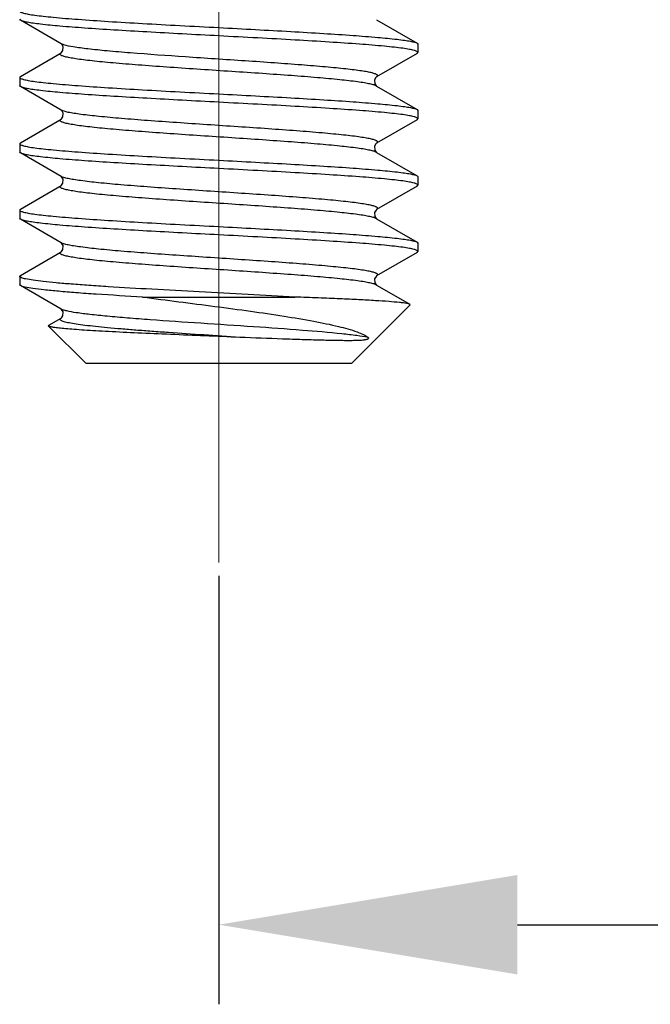
# Model space of a CAD drawing. Units: millimetres. Extents: x 1592 to 2186, y 588 to 1008.
# Drawn here: x 1689 to 1698, y 724 to 738 of the extents above; entities that cross this region are included whole.
import ezdxf

# ---------------------------------------------------------------- set-up
doc = ezdxf.new("R2010")
doc.units = ezdxf.units.MM
doc.header["$LTSCALE"] = 65.395
doc.header["$PDMODE"] = 3
doc.header["$PDSIZE"] = 8
doc.linetypes.add('CENTER', pattern=[0.6, 0.375, -0.075, 0.075, -0.075])
doc.layers.get('0').update_dxf_attribs({"linetype": 'CONTINUOUS', "lineweight": 30})
doc.layers.get('Defpoints').update_dxf_attribs({"linetype": 'CONTINUOUS'})
doc.layers.add('02___PRT_ALL_AXES', color=7, linetype='CONTINUOUS')
doc.layers.add('Cen', color=1, linetype='CENTER', lineweight=15)
doc.layers.add('Dim', color=3, linetype='CONTINUOUS', lineweight=15)
doc.styles.add('Romans字体', font='romans.shx', dxfattribs={"width": 0.75})
doc.dimstyles.new('01', dxfattribs={"dimtxt": 5, "dimasz": 4.5, "dimexe": 1.2, "dimexo": 0.2, "dimgap": 0.5, "dimtad": 1, "dimdsep": 46, "dimtxsty": 'Romans字体', "dimcen": 0, "dimclrd": 1, "dimclre": 6, "dimclrt": 4, "dimazin": 2, "dimtfac": 1, "dimtofl": 0, "dimtmove": 0, "dimatfit": 3, "dimfxl": 1, "dimtolj": 1, "dimtzin": 0, "dimarcsym": 0})

# ---------------------------------------------------------------- blocks, each defined once
blk = doc.blocks.new('*D61')
at = {"layer": 'Defpoints', "color": 0}
for p in [(1817.753, 733.176), (1691.75, 730.176), (1817.753, 724.714)]:
    blk.add_point(p, dxfattribs=at)
at = {"layer": 'Dim', "color": 6, "lineweight": -2}
for p, q in [((1817.753, 732.976), (1817.753, 723.514)), ((1691.75, 729.976), (1691.75, 723.514))]:
    blk.add_line(p, q, dxfattribs=at)
at = {"layer": 'Dim', "color": 1, "lineweight": -2}
blk.add_line((1696.25, 724.714), (1813.253, 724.714), dxfattribs=at)
at = {"layer": 'Dim', "color": 1}
for points in [[(1696.25, 725.464), (1696.25, 723.964), (1691.75, 724.714)], [(1813.253, 725.464), (1813.253, 723.964), (1817.753, 724.714)]]:
    blk.add_solid(points, dxfattribs=at)
at = {"layer": 'Dim', "color": 4, "insert": (1754.752, 727.714), "char_height": 5, "attachment_point": 5, "style": 'Romans字体'}
blk.add_mtext('\\A1;126', dxfattribs=at)

msp = doc.modelspace()

# ---------------------------------------------------------------- linework, layer by layer
at = {"color": 7, "linetype": 'Continuous'}
for p, q in [((1688.763, 738.349), (1688.75, 738.364)), ((1689.374, 737.995), (1688.763, 738.349)), ((1694.127, 738.358), (1694.738, 738.003)), ((1689.379, 737.991), (1689.374, 737.994)), ((1694.738, 738.003), (1694.75, 737.989)), ((1688.763, 737.503), (1689.374, 737.858)), ((1694.738, 737.849), (1694.127, 737.495)), ((1694.738, 737.849), (1694.75, 737.864)), ((1688.763, 737.503), (1688.75, 737.489)), ((1688.763, 737.349), (1688.75, 737.364)), ((1689.374, 736.995), (1688.763, 737.349)), ((1694.127, 737.358), (1694.738, 737.003)), ((1694.738, 737.003), (1694.75, 736.989)), ((1688.763, 736.503), (1689.374, 736.858)), ((1689.379, 736.991), (1689.374, 736.994)), ((1694.738, 736.849), (1694.75, 736.864)), ((1694.738, 736.849), (1694.127, 736.495)), ((1688.763, 736.503), (1688.75, 736.489)), ((1688.763, 736.349), (1688.75, 736.364)), ((1689.374, 735.994), (1688.763, 736.349)), ((1694.127, 736.358), (1694.738, 736.003)), ((1689.378, 735.992), (1689.374, 735.994)), ((1688.763, 735.503), (1689.374, 735.858)), ((1694.738, 735.849), (1694.127, 735.494)), ((1694.738, 735.849), (1694.75, 735.864)), ((1688.763, 735.503), (1688.75, 735.489)), ((1688.763, 735.349), (1688.75, 735.364)), ((1689.374, 734.994), (1688.763, 735.349)), ((1694.125, 735.359), (1694.127, 735.358)), ((1694.127, 735.358), (1694.738, 735.003)), ((1689.378, 734.992), (1689.374, 734.994)), ((1694.738, 735.003), (1694.75, 734.989)), ((1688.763, 734.503), (1689.374, 734.858)), ((1694.738, 734.849), (1694.127, 734.494)), ((1694.738, 734.849), (1694.75, 734.864)), ((1688.75, 734.489), (1688.763, 734.503)), ((1688.763, 734.349), (1688.75, 734.364)), ((1689.374, 733.994), (1688.763, 734.349)), ((1694.125, 734.359), (1694.127, 734.358)), ((1694.127, 734.358), (1694.628, 734.067)), ((1690.602, 734.176), (1692.898, 734.176)), ((1693.75, 733.176), (1694.632, 734.057)), ((1694.632, 734.057), (1694.628, 734.067)), ((1689.378, 733.992), (1689.374, 733.994)), ((1689.186, 733.74), (1689.19, 733.751)), ((1689.186, 733.74), (1689.75, 733.176)), ((1689.19, 733.751), (1689.374, 733.858)), ((1693.75, 733.176), (1689.75, 733.176))]:
    msp.add_line(p, q, dxfattribs=at)
for points in [[(1689.374, 737.858), (1689.379, 737.861), (1689.401, 737.891), (1689.405, 737.949)], [(1689.405, 737.949), (1689.383, 737.988), (1689.379, 737.991)], [(1694.127, 737.494), (1694.118, 737.488), (1694.096, 737.449), (1694.1, 737.391), (1694.122, 737.361), (1694.127, 737.358)], [(1689.374, 736.858), (1689.379, 736.861), (1689.401, 736.891), (1689.405, 736.949)], [(1689.405, 736.949), (1689.383, 736.988), (1689.379, 736.991)], [(1694.127, 736.494), (1694.118, 736.488), (1694.096, 736.449), (1694.1, 736.391), (1694.122, 736.361), (1694.127, 736.358)], [(1689.404, 735.952), (1689.382, 735.988), (1689.378, 735.992)], [(1689.374, 735.858), (1689.379, 735.862), (1689.401, 735.893), (1689.404, 735.952)], [(1694.127, 735.494), (1694.119, 735.488), (1694.097, 735.452), (1694.099, 735.393), (1694.122, 735.362), (1694.125, 735.359)], [(1689.374, 734.858), (1689.379, 734.862), (1689.401, 734.893), (1689.404, 734.952)], [(1689.404, 734.952), (1689.382, 734.988), (1689.378, 734.992)], [(1694.127, 734.494), (1694.119, 734.488), (1694.097, 734.452), (1694.099, 734.393), (1694.122, 734.362), (1694.125, 734.359)], [(1689.374, 733.858), (1689.379, 733.862), (1689.401, 733.893), (1689.404, 733.952)], [(1689.404, 733.952), (1689.382, 733.988), (1689.378, 733.992)]]:
    msp.add_lwpolyline(points, dxfattribs=at)
for centre, radius, start, end in [((1689.422, 737.078), 0.096, 240.0085, 242.5061), ((1689.42, 736.074), 0.0915, 239.9762, 241.5754), ((1689.42, 735.074), 0.0918, 239.9819, 241.6256), ((1689.42, 734.074), 0.0921, 239.9851, 241.6762)]:
    msp.add_arc(centre, radius, start, end, dxfattribs=at)
for points, knots in [([(1688.75, 738.489), (1688.75, 738.482), (1688.774, 738.467), (1688.815, 738.455), (1688.889, 738.439), (1688.987, 738.425), (1689.113, 738.409), (1689.33, 738.387), (1689.656, 738.361), (1690.105, 738.33), (1690.617, 738.3), (1691.173, 738.269), (1691.555, 738.249), (1691.75, 738.239)], [0, 0, 0, 0, 0.00705, 0.022261, 0.046518, 0.079772, 0.12179, 0.172187, 0.296193, 0.447115, 0.619205, 0.805883, 1, 1, 1, 1]), ([(1691.75, 738.114), (1691.567, 738.123), (1691.205, 738.143), (1690.678, 738.172), (1690.188, 738.2), (1689.751, 738.229), (1689.382, 738.257), (1689.124, 738.282), (1688.96, 738.303), (1688.872, 738.317), (1688.809, 738.331), (1688.775, 738.342), (1688.763, 738.349)], [0, 0, 0, 0, 0.184089, 0.361942, 0.527482, 0.6751, 0.799803, 0.89741, 0.935012, 0.964729, 0.986391, 1, 1, 1, 1]), ([(1691.75, 738.239), (1691.934, 738.229), (1692.296, 738.21), (1692.822, 738.181), (1693.313, 738.152), (1693.75, 738.123), (1694.118, 738.095), (1694.377, 738.07), (1694.541, 738.049), (1694.629, 738.035), (1694.692, 738.021), (1694.726, 738.01), (1694.738, 738.003)], [0, 0, 0, 0, 0.184088, 0.361943, 0.527484, 0.675104, 0.799806, 0.897411, 0.935013, 0.964729, 0.986391, 1, 1, 1, 1]), ([(1694.75, 737.864), (1694.75, 737.871), (1694.727, 737.886), (1694.685, 737.897), (1694.612, 737.913), (1694.514, 737.928), (1694.388, 737.943), (1694.171, 737.965), (1693.845, 737.992), (1693.396, 738.022), (1692.884, 738.052), (1692.328, 738.083), (1691.946, 738.103), (1691.75, 738.114)], [0, 0, 0, 0, 0.007049, 0.022259, 0.046515, 0.079768, 0.121786, 0.172183, 0.296188, 0.44711, 0.6192, 0.805881, 1, 1, 1, 1]), ([(1689.416, 737.978), (1689.412, 737.979), (1689.397, 737.984), (1689.383, 737.989), (1689.374, 737.994)], [0, 0, 0, 0, 0.300502, 1, 1, 1, 1]), ([(1694.127, 737.495), (1694.133, 737.498), (1694.143, 737.504), (1694.142, 737.518), (1694.135, 737.526), (1694.124, 737.533), (1694.107, 737.541), (1694.085, 737.548), (1694.045, 737.559), (1693.983, 737.572), (1693.894, 737.587), (1693.785, 737.601), (1693.657, 737.616), (1693.513, 737.631), (1693.29, 737.652), (1692.98, 737.677), (1692.577, 737.707), (1692.144, 737.737), (1691.698, 737.766), (1691.12, 737.805), (1690.576, 737.843), (1690.086, 737.884), (1689.799, 737.913), (1689.582, 737.942), (1689.462, 737.964), (1689.416, 737.978)], [0, 0, 0, 0, 0.004485, 0.006065, 0.008057, 0.010876, 0.014671, 0.019499, 0.025375, 0.040271, 0.059303, 0.082326, 0.109152, 0.13955, 0.173253, 0.24936, 0.334769, 0.426436, 0.521085, 0.615336, 0.789304, 0.862818, 0.923754, 0.969985, 1, 1, 1, 1]), ([(1694.127, 737.358), (1694.115, 737.365), (1694.082, 737.376), (1694.021, 737.391), (1693.938, 737.406), (1693.787, 737.429), (1693.551, 737.455), (1693.219, 737.485), (1692.829, 737.516), (1692.399, 737.546), (1691.943, 737.577), (1691.48, 737.607), (1691.028, 737.638), (1690.603, 737.669), (1690.274, 737.695), (1690.037, 737.716), (1689.883, 737.732), (1689.746, 737.747), (1689.629, 737.763), (1689.532, 737.778), (1689.465, 737.791), (1689.422, 737.802), (1689.398, 737.81), (1689.38, 737.818), (1689.367, 737.825), (1689.359, 737.833), (1689.357, 737.848), (1689.367, 737.854), (1689.374, 737.858)], [0, 0, 0, 0, 0.008556, 0.021548, 0.038969, 0.060706, 0.116322, 0.186363, 0.268185, 0.358671, 0.454367, 0.551613, 0.646689, 0.73596, 0.816017, 0.85162, 0.883816, 0.912296, 0.936803, 0.957112, 0.973061, 0.979371, 0.984564, 0.988659, 0.991704, 0.993839, 0.995468, 1, 1, 1, 1]), ([(1688.75, 737.489), (1688.75, 737.482), (1688.774, 737.467), (1688.815, 737.455), (1688.889, 737.439), (1688.987, 737.425), (1689.113, 737.409), (1689.33, 737.387), (1689.656, 737.361), (1690.105, 737.33), (1690.617, 737.3), (1691.173, 737.269), (1691.555, 737.249), (1691.75, 737.239)], [0, 0, 0, 0, 0.007048, 0.022256, 0.046509, 0.07976, 0.121775, 0.172169, 0.296168, 0.447087, 0.619187, 0.805879, 1, 1, 1, 1]), ([(1691.75, 737.114), (1691.567, 737.123), (1691.205, 737.143), (1690.678, 737.172), (1690.188, 737.2), (1689.751, 737.229), (1689.382, 737.257), (1689.124, 737.282), (1688.96, 737.303), (1688.872, 737.317), (1688.809, 737.331), (1688.775, 737.342), (1688.763, 737.349)], [0, 0, 0, 0, 0.184093, 0.361953, 0.527497, 0.67512, 0.79982, 0.897417, 0.935015, 0.96473, 0.98639, 1, 1, 1, 1]), ([(1691.75, 737.239), (1691.934, 737.229), (1692.296, 737.21), (1692.822, 737.181), (1693.313, 737.152), (1693.75, 737.123), (1694.118, 737.095), (1694.377, 737.07), (1694.541, 737.049), (1694.629, 737.035), (1694.692, 737.021), (1694.726, 737.01), (1694.738, 737.003)], [0, 0, 0, 0, 0.184089, 0.361935, 0.527466, 0.675086, 0.799795, 0.897406, 0.93501, 0.964728, 0.98639, 1, 1, 1, 1]), ([(1694.75, 736.864), (1694.75, 736.871), (1694.727, 736.886), (1694.685, 736.897), (1694.612, 736.913), (1694.514, 736.928), (1694.388, 736.943), (1694.171, 736.965), (1693.845, 736.992), (1693.396, 737.022), (1692.884, 737.052), (1692.328, 737.083), (1691.945, 737.103), (1691.75, 737.114)], [0, 0, 0, 0, 0.007058, 0.022281, 0.046543, 0.079802, 0.121821, 0.172219, 0.296221, 0.44714, 0.619231, 0.805899, 1, 1, 1, 1]), ([(1694.127, 736.358), (1694.115, 736.365), (1694.082, 736.376), (1694.021, 736.391), (1693.938, 736.406), (1693.787, 736.429), (1693.551, 736.455), (1693.219, 736.485), (1692.829, 736.516), (1692.399, 736.546), (1691.943, 736.577), (1691.48, 736.607), (1691.028, 736.638), (1690.603, 736.669), (1690.274, 736.695), (1690.037, 736.716), (1689.883, 736.732), (1689.746, 736.747), (1689.629, 736.763), (1689.532, 736.778), (1689.465, 736.791), (1689.422, 736.802), (1689.398, 736.81), (1689.38, 736.818), (1689.367, 736.825), (1689.359, 736.833), (1689.357, 736.848), (1689.367, 736.854), (1689.374, 736.858)], [0, 0, 0, 0, 0.008559, 0.021547, 0.038972, 0.060706, 0.116323, 0.186365, 0.268187, 0.358674, 0.45437, 0.551615, 0.646691, 0.735962, 0.816019, 0.851623, 0.883818, 0.912299, 0.936806, 0.957114, 0.973065, 0.979372, 0.984565, 0.988662, 0.991709, 0.993842, 0.995471, 1, 1, 1, 1]), ([(1694.127, 736.495), (1694.133, 736.498), (1694.144, 736.505), (1694.142, 736.519), (1694.134, 736.527), (1694.121, 736.535), (1694.103, 736.542), (1694.079, 736.55), (1694.037, 736.561), (1693.97, 736.574), (1693.875, 736.589), (1693.759, 736.605), (1693.624, 736.62), (1693.47, 736.635), (1693.235, 736.657), (1692.908, 736.683), (1692.486, 736.713), (1692.036, 736.744), (1691.575, 736.774), (1691.121, 736.805), (1690.691, 736.835), (1690.301, 736.866), (1689.966, 736.896), (1689.727, 736.922), (1689.574, 736.944), (1689.489, 736.959), (1689.425, 736.974), (1689.391, 736.986), (1689.378, 736.992)], [0, 0, 0, 0, 0.00453, 0.006152, 0.008262, 0.011273, 0.015327, 0.02047, 0.026717, 0.042521, 0.062658, 0.086964, 0.115227, 0.147183, 0.182539, 0.262081, 0.350853, 0.445493, 0.542414, 0.637937, 0.728439, 0.810492, 0.880997, 0.937309, 0.959475, 0.977381, 0.990897, 1, 1, 1, 1]), ([(1688.75, 736.489), (1688.75, 736.482), (1688.774, 736.467), (1688.815, 736.455), (1688.889, 736.439), (1688.987, 736.425), (1689.113, 736.409), (1689.33, 736.387), (1689.656, 736.361), (1690.105, 736.33), (1690.617, 736.3), (1691.173, 736.269), (1691.555, 736.249), (1691.75, 736.239)], [0, 0, 0, 0, 0.00705, 0.022261, 0.046516, 0.079767, 0.121778, 0.172168, 0.296162, 0.447082, 0.619185, 0.805879, 1, 1, 1, 1]), ([(1691.75, 736.114), (1691.567, 736.123), (1691.205, 736.143), (1690.678, 736.171), (1690.188, 736.2), (1689.751, 736.229), (1689.382, 736.257), (1689.124, 736.282), (1688.96, 736.303), (1688.872, 736.317), (1688.809, 736.331), (1688.775, 736.342), (1688.763, 736.349)], [0, 0, 0, 0, 0.184089, 0.361934, 0.527474, 0.675099, 0.799806, 0.897413, 0.935014, 0.96473, 0.98639, 1, 1, 1, 1]), ([(1691.75, 736.239), (1691.934, 736.229), (1692.296, 736.21), (1692.822, 736.181), (1693.313, 736.152), (1693.75, 736.123), (1694.118, 736.095), (1694.377, 736.07), (1694.541, 736.049), (1694.629, 736.035), (1694.692, 736.021), (1694.726, 736.01), (1694.738, 736.003)], [0, 0, 0, 0, 0.18409, 0.361937, 0.527482, 0.675106, 0.799812, 0.897416, 0.935014, 0.964731, 0.986389, 1, 1, 1, 1]), ([(1694.75, 735.864), (1694.75, 735.871), (1694.727, 735.886), (1694.685, 735.897), (1694.612, 735.913), (1694.514, 735.928), (1694.388, 735.943), (1694.171, 735.965), (1693.845, 735.992), (1693.396, 736.022), (1692.884, 736.052), (1692.328, 736.083), (1691.946, 736.103), (1691.75, 736.114)], [0, 0, 0, 0, 0.00705, 0.022261, 0.046516, 0.079767, 0.12178, 0.17217, 0.296163, 0.447084, 0.619185, 0.805879, 1, 1, 1, 1]), ([(1694.127, 735.494), (1694.133, 735.498), (1694.144, 735.505), (1694.142, 735.519), (1694.134, 735.527), (1694.121, 735.535), (1694.103, 735.542), (1694.079, 735.55), (1694.037, 735.561), (1693.97, 735.574), (1693.874, 735.589), (1693.757, 735.605), (1693.622, 735.62), (1693.468, 735.636), (1693.232, 735.657), (1692.905, 735.683), (1692.482, 735.714), (1692.031, 735.744), (1691.569, 735.775), (1691.114, 735.805), (1690.684, 735.836), (1690.294, 735.866), (1689.96, 735.896), (1689.722, 735.923), (1689.57, 735.945), (1689.486, 735.96), (1689.423, 735.975), (1689.389, 735.986), (1689.376, 735.993)], [0, 0, 0, 0, 0.004533, 0.006158, 0.008275, 0.011296, 0.015364, 0.020524, 0.026791, 0.042644, 0.062841, 0.087216, 0.115557, 0.147597, 0.183042, 0.26277, 0.351722, 0.446522, 0.543563, 0.639151, 0.729652, 0.811625, 0.881965, 0.938028, 0.960037, 0.977771, 0.991094, 1, 1, 1, 1]), ([(1694.738, 736.003), (1694.74, 736.002), (1694.745, 735.999), (1694.75, 735.993), (1694.75, 735.989)], [0, 0, 0, 0, 0.336234, 1, 1, 1, 1]), ([(1694.127, 735.358), (1694.115, 735.365), (1694.082, 735.376), (1694.021, 735.391), (1693.938, 735.406), (1693.787, 735.429), (1693.551, 735.455), (1693.218, 735.485), (1692.829, 735.516), (1692.398, 735.546), (1691.943, 735.577), (1691.48, 735.607), (1691.027, 735.638), (1690.603, 735.669), (1690.274, 735.695), (1690.036, 735.716), (1689.882, 735.732), (1689.746, 735.747), (1689.629, 735.763), (1689.532, 735.778), (1689.465, 735.791), (1689.422, 735.802), (1689.398, 735.81), (1689.38, 735.818), (1689.367, 735.825), (1689.359, 735.833), (1689.357, 735.848), (1689.368, 735.854), (1689.374, 735.858)], [0, 0, 0, 0, 0.008563, 0.021558, 0.038987, 0.060728, 0.116357, 0.186411, 0.268244, 0.358741, 0.454444, 0.551693, 0.646769, 0.736036, 0.816085, 0.851684, 0.883872, 0.912346, 0.936843, 0.957143, 0.973083, 0.979384, 0.984573, 0.988664, 0.991705, 0.993834, 0.995462, 1, 1, 1, 1]), ([(1688.75, 735.489), (1688.75, 735.482), (1688.774, 735.467), (1688.815, 735.455), (1688.889, 735.439), (1688.987, 735.425), (1689.113, 735.409), (1689.33, 735.387), (1689.656, 735.361), (1690.105, 735.33), (1690.617, 735.3), (1691.173, 735.269), (1691.555, 735.249), (1691.75, 735.239)], [0, 0, 0, 0, 0.007052, 0.022265, 0.046522, 0.079775, 0.121792, 0.172188, 0.296191, 0.447114, 0.619211, 0.805887, 1, 1, 1, 1]), ([(1691.75, 735.114), (1691.567, 735.123), (1691.205, 735.143), (1690.678, 735.171), (1690.188, 735.2), (1689.751, 735.229), (1689.382, 735.257), (1689.124, 735.282), (1688.96, 735.303), (1688.872, 735.317), (1688.809, 735.331), (1688.775, 735.342), (1688.763, 735.349)], [0, 0, 0, 0, 0.184089, 0.361938, 0.52747, 0.675089, 0.799796, 0.897407, 0.93501, 0.964728, 0.98639, 1, 1, 1, 1]), ([(1691.75, 735.239), (1691.934, 735.229), (1692.296, 735.21), (1692.822, 735.181), (1693.313, 735.152), (1693.75, 735.123), (1694.118, 735.095), (1694.377, 735.07), (1694.541, 735.049), (1694.629, 735.035), (1694.692, 735.021), (1694.726, 735.01), (1694.738, 735.003)], [0, 0, 0, 0, 0.184092, 0.361951, 0.527495, 0.675117, 0.799816, 0.897415, 0.935014, 0.964729, 0.98639, 1, 1, 1, 1]), ([(1694.75, 734.864), (1694.75, 734.871), (1694.727, 734.886), (1694.685, 734.897), (1694.612, 734.913), (1694.514, 734.928), (1694.388, 734.943), (1694.171, 734.965), (1693.845, 734.992), (1693.396, 735.022), (1692.884, 735.052), (1692.328, 735.083), (1691.946, 735.103), (1691.75, 735.114)], [0, 0, 0, 0, 0.007048, 0.022256, 0.046509, 0.07976, 0.121776, 0.172171, 0.296173, 0.447091, 0.619187, 0.805878, 1, 1, 1, 1]), ([(1694.127, 734.494), (1694.133, 734.498), (1694.144, 734.505), (1694.142, 734.519), (1694.134, 734.527), (1694.121, 734.535), (1694.103, 734.542), (1694.079, 734.55), (1694.037, 734.561), (1693.97, 734.574), (1693.874, 734.589), (1693.757, 734.605), (1693.622, 734.62), (1693.468, 734.635), (1693.232, 734.657), (1692.905, 734.683), (1692.482, 734.714), (1692.031, 734.744), (1691.569, 734.775), (1691.114, 734.805), (1690.684, 734.836), (1690.294, 734.866), (1689.96, 734.896), (1689.723, 734.923), (1689.57, 734.945), (1689.486, 734.96), (1689.423, 734.975), (1689.389, 734.986), (1689.376, 734.993)], [0, 0, 0, 0, 0.004534, 0.006158, 0.008275, 0.011295, 0.015362, 0.020522, 0.026788, 0.042638, 0.062833, 0.087204, 0.115541, 0.147576, 0.183017, 0.262735, 0.351679, 0.44647, 0.543505, 0.639091, 0.729591, 0.811569, 0.881917, 0.937992, 0.96001, 0.977751, 0.991084, 1, 1, 1, 1]), ([(1694.127, 734.358), (1694.115, 734.365), (1694.082, 734.376), (1694.021, 734.391), (1693.938, 734.406), (1693.787, 734.429), (1693.551, 734.455), (1693.218, 734.485), (1692.829, 734.516), (1692.398, 734.546), (1691.943, 734.577), (1691.48, 734.607), (1691.027, 734.638), (1690.603, 734.669), (1690.274, 734.695), (1690.036, 734.716), (1689.882, 734.732), (1689.746, 734.747), (1689.629, 734.763), (1689.532, 734.778), (1689.465, 734.791), (1689.422, 734.802), (1689.398, 734.81), (1689.38, 734.818), (1689.367, 734.825), (1689.359, 734.833), (1689.357, 734.848), (1689.368, 734.854), (1689.374, 734.858)], [0, 0, 0, 0, 0.008562, 0.021558, 0.038986, 0.060728, 0.116357, 0.18641, 0.268243, 0.35874, 0.454443, 0.551692, 0.646768, 0.736035, 0.816085, 0.851682, 0.883871, 0.912344, 0.936843, 0.957141, 0.973082, 0.979384, 0.984571, 0.988662, 0.991704, 0.993833, 0.995461, 1, 1, 1, 1]), ([(1692.898, 734.176), (1692.663, 734.19), (1692.182, 734.216), (1691.462, 734.254), (1690.76, 734.292), (1690.205, 734.324), (1689.801, 734.351), (1689.539, 734.37), (1689.31, 734.389), (1689.118, 734.408), (1688.965, 734.427), (1688.854, 734.445), (1688.788, 734.462), (1688.758, 734.476), (1688.75, 734.485), (1688.75, 734.489)], [0, 0, 0, 0, 0.170036, 0.34637, 0.518498, 0.676118, 0.746497, 0.809828, 0.865166, 0.91169, 0.948736, 0.975793, 0.992609, 0.997294, 1, 1, 1, 1]), ([(1690.602, 734.176), (1690.368, 734.19), (1690.034, 734.21), (1689.611, 734.239), (1689.35, 734.261), (1689.132, 734.282), (1688.963, 734.302), (1688.853, 734.32), (1688.792, 734.336), (1688.771, 734.344), (1688.763, 734.349)], [0, 0, 0, 0, 0.379857, 0.543869, 0.686548, 0.805285, 0.897971, 0.963071, 0.985024, 1, 1, 1, 1]), ([(1690.602, 734.176), (1690.966, 734.129), (1691.508, 734.061), (1692.219, 733.966), (1692.715, 733.893), (1693.158, 733.819), (1693.525, 733.744), (1693.776, 733.676), (1693.923, 733.616), (1693.977, 733.585), (1693.998, 733.568)], [0, 0, 0, 0, 0.317437, 0.473951, 0.621024, 0.75254, 0.862637, 0.946187, 0.976876, 1, 1, 1, 1]), ([(1694.628, 734.067), (1694.622, 734.07), (1694.605, 734.075), (1694.573, 734.082), (1694.527, 734.088), (1694.439, 734.098), (1694.299, 734.11), (1694.096, 734.123), (1693.848, 734.137), (1693.561, 734.15), (1693.24, 734.163), (1693.016, 734.172), (1692.898, 734.176)], [0, 0, 0, 0, 0.011582, 0.03073, 0.057496, 0.091798, 0.182346, 0.30066, 0.444481, 0.611075, 0.797421, 1, 1, 1, 1]), ([(1693.998, 733.568), (1693.943, 733.579), (1693.812, 733.598), (1693.483, 733.636), (1692.963, 733.679), (1692.255, 733.73), (1691.491, 733.78), (1690.857, 733.823), (1690.386, 733.859), (1690.083, 733.885), (1689.826, 733.91), (1689.623, 733.936), (1689.489, 733.958), (1689.414, 733.978), (1689.387, 733.987), (1689.376, 733.993)], [0, 0, 0, 0, 0.036438, 0.085201, 0.21415, 0.372882, 0.544007, 0.708747, 0.782993, 0.849039, 0.905079, 0.949596, 0.981437, 0.99238, 1, 1, 1, 1]), ([(1692.068, 733.568), (1691.892, 733.576), (1691.543, 733.59), (1691.031, 733.612), (1690.547, 733.633), (1690.172, 733.651), (1689.903, 733.666), (1689.73, 733.676), (1689.578, 733.687), (1689.45, 733.697), (1689.347, 733.707), (1689.27, 733.718), (1689.221, 733.726), (1689.197, 733.734), (1689.189, 733.738), (1689.186, 733.74)], [0, 0, 0, 0, 0.182229, 0.36267, 0.532889, 0.685092, 0.752285, 0.812539, 0.865219, 0.90978, 0.945776, 0.972882, 0.990903, 0.996525, 1, 1, 1, 1]), ([(1692.068, 733.568), (1691.887, 733.58), (1691.529, 733.604), (1691.087, 733.634), (1690.746, 733.658), (1690.507, 733.676), (1690.285, 733.694), (1690.081, 733.712), (1689.899, 733.73), (1689.741, 733.748), (1689.609, 733.765), (1689.516, 733.781), (1689.456, 733.794), (1689.421, 733.802), (1689.394, 733.812), (1689.373, 733.82), (1689.35, 733.84), (1689.367, 733.854), (1689.374, 733.858)], [0, 0, 0, 0, 0.197183, 0.390157, 0.481966, 0.56907, 0.650348, 0.724761, 0.791371, 0.849324, 0.897915, 0.936552, 0.952015, 0.96486, 0.975085, 0.98275, 0.991307, 1, 1, 1, 1]), ([(1693.998, 733.568), (1694.001, 733.566), (1694.005, 733.562), (1694.006, 733.551), (1693.996, 733.543), (1693.985, 733.538), (1693.971, 733.534), (1693.956, 733.531), (1693.938, 733.528), (1693.914, 733.525), (1693.882, 733.522), (1693.844, 733.52), (1693.788, 733.519), (1693.713, 733.518), (1693.616, 733.519), (1693.469, 733.521), (1693.265, 733.526), (1692.998, 733.534), (1692.595, 733.547), (1692.282, 733.559), (1692.068, 733.568)], [0, 0, 0, 0, 0.005121, 0.008139, 0.015813, 0.022168, 0.027423, 0.037037, 0.046294, 0.055526, 0.074381, 0.094086, 0.11482, 0.15964, 0.20907, 0.263095, 0.384275, 0.521256, 0.671497, 1, 1, 1, 1])]:
    msp.add_open_spline(points, degree=3, knots=knots, dxfattribs=at)
at = {"layer": '02___PRT_ALL_AXES', "color": 7, "linetype": 'Continuous'}
for p, q in [((1694.75, 737.989), (1694.75, 737.864)), ((1688.75, 737.489), (1688.75, 737.364)), ((1694.75, 736.989), (1694.75, 736.864)), ((1688.75, 736.489), (1688.75, 736.364)), ((1694.75, 735.989), (1694.75, 735.864)), ((1688.75, 735.489), (1688.75, 735.364)), ((1694.75, 734.989), (1694.75, 734.864)), ((1688.75, 734.489), (1688.75, 734.364))]:
    msp.add_line(p, q, dxfattribs=at)
at = {"layer": 'Cen', "ltscale": 10}
msp.add_line((1691.75, 770.347), (1691.75, 730.176), dxfattribs=at)

# ---------------------------------------------------------------- dimensions: what is measured, and where the dimension line sits
at = {"layer": 'Dim'}
dim = msp.add_linear_dim(base=(1817.753, 724.714), p1=(1691.75, 730.176), p2=(1817.753, 733.176), dimstyle='01', dxfattribs=at)
dim.commit()
dim.dimension.update_dxf_attribs({"geometry": '*D61', "text_midpoint": (1754.752, 724.714), "dimtype": 160})

doc.saveas('drawing.dxf')
